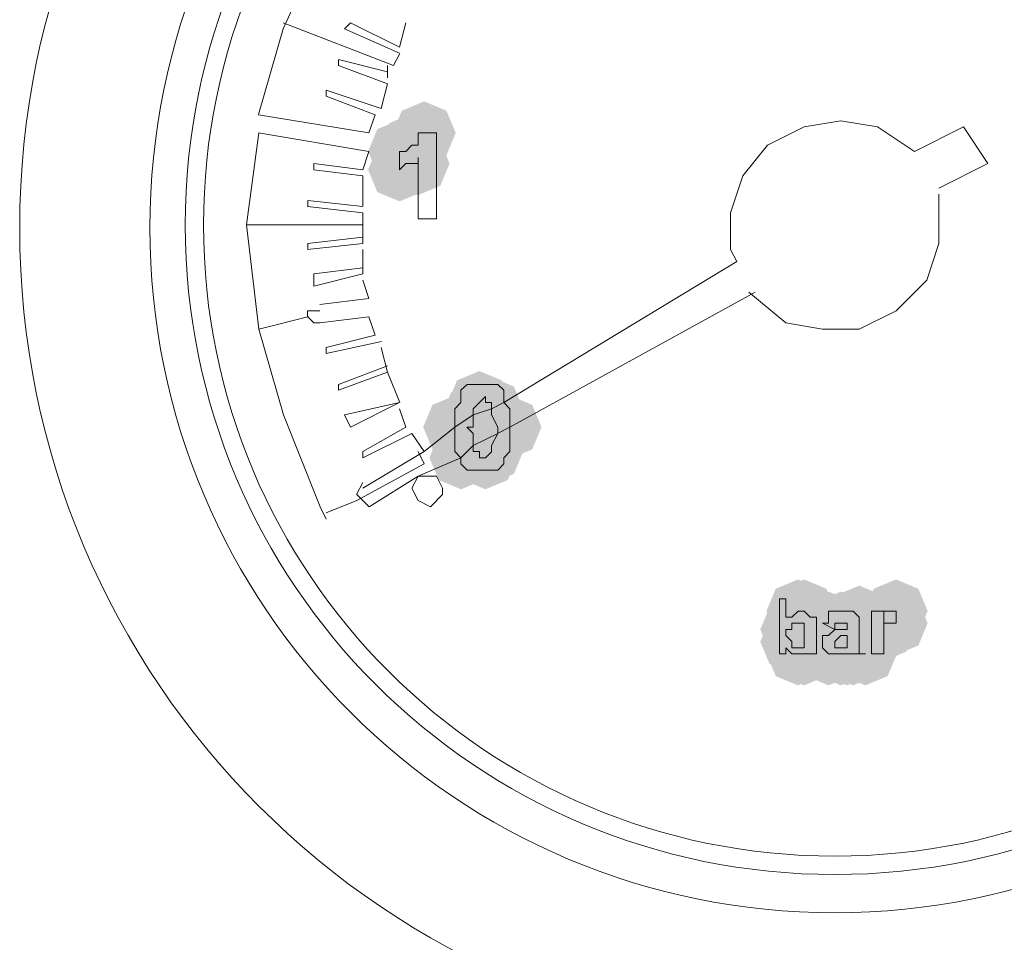
# Model space of a CAD drawing. Units: inches. Extents: x 2473 to 7648, y 3282 to 4988.
# Drawn here: x 2831 to 2859, y 4254 to 4280 of the extents above; entities that cross this region are included whole.
import ezdxf

# ---------------------------------------------------------------- set-up
doc = ezdxf.new("R2010")
doc.units = ezdxf.units.IN
doc.header["$MEASUREMENT"] = 0

msp = doc.modelspace()

# ---------------------------------------------------------------- hatches: boundary and pattern name
h = msp.add_hatch(color=0)
h.dxf.hatch_style = 2
h.paths.add_polyline_path([(2842.376, 4276.22), (2841.749, 4276.481), (2841.487, 4277.108), (2841.749, 4277.736), (2842.376, 4277.997), (2843.004, 4277.736), (2843.265, 4277.108), (2843.004, 4276.481)])
h = msp.add_hatch(color=0)
h.dxf.hatch_style = 2
h.paths.add_polyline_path([(2842.376, 4276.22), (2841.749, 4276.481), (2841.487, 4277.108), (2841.749, 4277.736), (2842.376, 4277.997), (2843.004, 4277.736), (2843.265, 4277.108), (2843.004, 4276.481)])
h = msp.add_hatch(color=0)
h.dxf.hatch_style = 2
h.paths.add_polyline_path([(2841.686, 4275.701), (2841.058, 4275.962), (2840.797, 4276.59), (2841.058, 4277.217), (2841.686, 4277.478), (2842.314, 4277.217), (2842.575, 4276.59), (2842.314, 4275.962)])
h = msp.add_hatch(color=0)
h.dxf.hatch_style = 2
h.paths.add_polyline_path([(2841.858, 4275.701), (2841.23, 4275.962), (2840.969, 4276.59), (2841.23, 4277.217), (2841.858, 4277.478), (2842.485, 4277.217), (2842.746, 4276.59), (2842.485, 4275.962)])
h = msp.add_hatch(color=0)
h.dxf.hatch_style = 2
h.paths.add_polyline_path([(2841.858, 4275.701), (2841.23, 4275.962), (2840.969, 4276.59), (2841.23, 4277.217), (2841.858, 4277.478), (2842.485, 4277.217), (2842.746, 4276.59), (2842.485, 4275.962)])
h = msp.add_hatch(color=0)
h.dxf.hatch_style = 2
h.paths.add_polyline_path([(2841.858, 4275.701), (2841.23, 4275.962), (2840.969, 4276.59), (2841.23, 4277.217), (2841.858, 4277.478), (2842.485, 4277.217), (2842.746, 4276.59), (2842.485, 4275.962)])
h = msp.add_hatch(color=0)
h.dxf.hatch_style = 2
h.paths.add_polyline_path([(2842.031, 4275.873), (2841.404, 4276.134), (2841.142, 4276.761), (2841.404, 4277.389), (2842.031, 4277.65), (2842.659, 4277.389), (2842.92, 4276.761), (2842.659, 4276.134)])
h = msp.add_hatch(color=0)
h.dxf.hatch_style = 2
h.paths.add_polyline_path([(2842.031, 4275.873), (2841.404, 4276.134), (2841.142, 4276.761), (2841.404, 4277.389), (2842.031, 4277.65), (2842.659, 4277.389), (2842.92, 4276.761), (2842.659, 4276.134)])
h = msp.add_hatch(color=0)
h.dxf.hatch_style = 2
h.paths.add_polyline_path([(2842.031, 4275.358), (2841.404, 4275.619), (2841.142, 4276.247), (2841.404, 4276.874), (2842.031, 4277.136), (2842.659, 4276.874), (2842.92, 4276.247), (2842.659, 4275.619)])
h = msp.add_hatch(color=0)
h.dxf.hatch_style = 2
h.paths.add_polyline_path([(2842.203, 4275.358), (2841.575, 4275.619), (2841.314, 4276.247), (2841.575, 4276.874), (2842.203, 4277.136), (2842.83, 4276.874), (2843.091, 4276.247), (2842.83, 4275.619)])
h = msp.add_hatch(color=0)
h.dxf.hatch_style = 2
h.paths.add_polyline_path([(2841.686, 4275.183), (2841.058, 4275.444), (2840.797, 4276.071), (2841.058, 4276.699), (2841.686, 4276.96), (2842.314, 4276.699), (2842.575, 4276.071), (2842.314, 4275.444)])
h = msp.add_hatch(color=0)
h.dxf.hatch_style = 2
h.paths.add_polyline_path([(2841.686, 4275.183), (2841.058, 4275.444), (2840.797, 4276.071), (2841.058, 4276.699), (2841.686, 4276.96), (2842.314, 4276.699), (2842.575, 4276.071), (2842.314, 4275.444)])
h = msp.add_hatch(color=0)
h.dxf.hatch_style = 2
h.paths.add_polyline_path([(2843.93, 4268.628), (2843.302, 4268.889), (2843.041, 4269.517), (2843.302, 4270.144), (2843.93, 4270.405), (2844.558, 4270.144), (2844.819, 4269.517), (2844.558, 4268.889)])
h = msp.add_hatch(color=0)
h.dxf.hatch_style = 2
h.paths.add_polyline_path([(2844.275, 4268.452), (2843.647, 4268.713), (2843.386, 4269.341), (2843.647, 4269.969), (2844.275, 4270.23), (2844.903, 4269.969), (2845.164, 4269.341), (2844.903, 4268.713)])
h = msp.add_hatch(color=0)
h.dxf.hatch_style = 2
h.paths.add_polyline_path([(2843.757, 4268.281), (2843.129, 4268.542), (2842.868, 4269.17), (2843.129, 4269.797), (2843.757, 4270.058), (2844.384, 4269.797), (2844.645, 4269.17), (2844.384, 4268.542)])
h = msp.add_hatch(color=0)
h.dxf.hatch_style = 2
h.paths.add_polyline_path([(2843.238, 4267.938), (2842.61, 4268.199), (2842.349, 4268.827), (2842.61, 4269.454), (2843.238, 4269.715), (2843.866, 4269.454), (2844.127, 4268.827), (2843.866, 4268.199)])
h = msp.add_hatch(color=0)
h.dxf.hatch_style = 2
h.paths.add_polyline_path([(2844.447, 4267.938), (2843.819, 4268.199), (2843.558, 4268.827), (2843.819, 4269.454), (2844.447, 4269.715), (2845.074, 4269.454), (2845.335, 4268.827), (2845.074, 4268.199)])
h = msp.add_hatch(color=0)
h.dxf.hatch_style = 2
h.paths.add_polyline_path([(2844.792, 4267.938), (2844.164, 4268.199), (2843.903, 4268.827), (2844.164, 4269.454), (2844.792, 4269.715), (2845.419, 4269.454), (2845.68, 4268.827), (2845.419, 4268.199)])
h = msp.add_hatch(color=0)
h.dxf.hatch_style = 2
h.paths.add_polyline_path([(2844.447, 4267.762), (2843.819, 4268.023), (2843.558, 4268.651), (2843.819, 4269.279), (2844.447, 4269.54), (2845.074, 4269.279), (2845.335, 4268.651), (2845.074, 4268.023)])
h = msp.add_hatch(color=0)
h.dxf.hatch_style = 2
h.paths.add_polyline_path([(2843.757, 4267.419), (2843.129, 4267.68), (2842.868, 4268.308), (2843.129, 4268.935), (2843.757, 4269.196), (2844.384, 4268.935), (2844.645, 4268.308), (2844.384, 4267.68)])
h = msp.add_hatch(color=0)
h.dxf.hatch_style = 2
h.paths.add_polyline_path([(2843.412, 4267.076), (2842.784, 4267.337), (2842.523, 4267.965), (2842.784, 4268.592), (2843.412, 4268.853), (2844.039, 4268.592), (2844.3, 4267.965), (2844.039, 4267.337)])
h = msp.add_hatch(color=0)
h.dxf.hatch_style = 2
h.paths.add_polyline_path([(2844.102, 4267.076), (2843.474, 4267.337), (2843.213, 4267.965), (2843.474, 4268.592), (2844.102, 4268.853), (2844.729, 4268.592), (2844.99, 4267.965), (2844.729, 4267.337)])
h = msp.add_hatch(color=0)
h.dxf.hatch_style = 2
h.paths.add_polyline_path([(2844.275, 4267.248), (2843.647, 4267.509), (2843.386, 4268.136), (2843.647, 4268.764), (2844.275, 4269.025), (2844.903, 4268.764), (2845.164, 4268.136), (2844.903, 4267.509)])
h = msp.add_hatch(color=0)
h.dxf.hatch_style = 2
h.paths.add_polyline_path([(2852.902, 4262.76), (2852.275, 4263.021), (2852.014, 4263.648), (2852.275, 4264.276), (2852.902, 4264.537), (2853.53, 4264.276), (2853.791, 4263.648), (2853.53, 4263.021)])
h = msp.add_hatch(color=0)
h.dxf.hatch_style = 2
h.paths.add_polyline_path([(2853.074, 4262.76), (2852.446, 4263.021), (2852.185, 4263.648), (2852.446, 4264.276), (2853.074, 4264.537), (2853.701, 4264.276), (2853.962, 4263.648), (2853.701, 4263.021)])
h = msp.add_hatch(color=0)
h.dxf.hatch_style = 2
h.paths.add_polyline_path([(2853.074, 4262.76), (2852.446, 4263.021), (2852.185, 4263.648), (2852.446, 4264.276), (2853.074, 4264.537), (2853.701, 4264.276), (2853.962, 4263.648), (2853.701, 4263.021)])
h = msp.add_hatch(color=0)
h.dxf.hatch_style = 2
h.paths.add_polyline_path([(2854.626, 4262.588), (2853.998, 4262.849), (2853.737, 4263.477), (2853.998, 4264.104), (2854.626, 4264.365), (2855.253, 4264.104), (2855.514, 4263.477), (2855.253, 4262.849)])
h = msp.add_hatch(color=0)
h.dxf.hatch_style = 2
h.paths.add_polyline_path([(2855.663, 4262.76), (2855.036, 4263.021), (2854.774, 4263.648), (2855.036, 4264.276), (2855.663, 4264.537), (2856.291, 4264.276), (2856.552, 4263.648), (2856.291, 4263.021)])
h = msp.add_hatch(color=0)
h.dxf.hatch_style = 2
h.paths.add_polyline_path([(2855.663, 4262.76), (2855.036, 4263.021), (2854.774, 4263.648), (2855.036, 4264.276), (2855.663, 4264.537), (2856.291, 4264.276), (2856.552, 4263.648), (2856.291, 4263.021)])
h = msp.add_hatch(color=0)
h.dxf.hatch_style = 2
h.paths.add_polyline_path([(2852.902, 4262.417), (2852.275, 4262.678), (2852.014, 4263.305), (2852.275, 4263.933), (2852.902, 4264.194), (2853.53, 4263.933), (2853.791, 4263.305), (2853.53, 4262.678)])
h = msp.add_hatch(color=0)
h.dxf.hatch_style = 2
h.paths.add_polyline_path([(2852.902, 4262.417), (2852.275, 4262.678), (2852.014, 4263.305), (2852.275, 4263.933), (2852.902, 4264.194), (2853.53, 4263.933), (2853.791, 4263.305), (2853.53, 4262.678)])
h = msp.add_hatch(color=0)
h.dxf.hatch_style = 2
h.paths.add_polyline_path([(2853.074, 4262.417), (2852.446, 4262.678), (2852.185, 4263.305), (2852.446, 4263.933), (2853.074, 4264.194), (2853.701, 4263.933), (2853.962, 4263.305), (2853.701, 4262.678)])
h = msp.add_hatch(color=0)
h.dxf.hatch_style = 2
h.paths.add_polyline_path([(2853.419, 4262.417), (2852.791, 4262.678), (2852.53, 4263.305), (2852.791, 4263.933), (2853.419, 4264.194), (2854.046, 4263.933), (2854.307, 4263.305), (2854.046, 4262.678)])
h = msp.add_hatch(color=0)
h.dxf.hatch_style = 2
h.paths.add_polyline_path([(2853.419, 4262.417), (2852.791, 4262.678), (2852.53, 4263.305), (2852.791, 4263.933), (2853.419, 4264.194), (2854.046, 4263.933), (2854.307, 4263.305), (2854.046, 4262.678)])
h = msp.add_hatch(color=0)
h.dxf.hatch_style = 2
h.paths.add_polyline_path([(2853.764, 4262.417), (2853.137, 4262.678), (2852.876, 4263.305), (2853.137, 4263.933), (2853.764, 4264.194), (2854.392, 4263.933), (2854.653, 4263.305), (2854.392, 4262.678)])
h = msp.add_hatch(color=0)
h.dxf.hatch_style = 2
h.paths.add_polyline_path([(2854.109, 4262.417), (2853.482, 4262.678), (2853.221, 4263.305), (2853.482, 4263.933), (2854.109, 4264.194), (2854.737, 4263.933), (2854.998, 4263.305), (2854.737, 4262.678)])
h = msp.add_hatch(color=0)
h.dxf.hatch_style = 2
h.paths.add_polyline_path([(2854.283, 4262.417), (2853.655, 4262.678), (2853.394, 4263.305), (2853.655, 4263.933), (2854.283, 4264.194), (2854.91, 4263.933), (2855.171, 4263.305), (2854.91, 4262.678)])
h = msp.add_hatch(color=0)
h.dxf.hatch_style = 2
h.paths.add_polyline_path([(2854.283, 4262.417), (2853.655, 4262.678), (2853.394, 4263.305), (2853.655, 4263.933), (2854.283, 4264.194), (2854.91, 4263.933), (2855.171, 4263.305), (2854.91, 4262.678)])
h = msp.add_hatch(color=0)
h.dxf.hatch_style = 2
h.paths.add_polyline_path([(2854.626, 4262.417), (2853.998, 4262.678), (2853.737, 4263.305), (2853.998, 4263.933), (2854.626, 4264.194), (2855.253, 4263.933), (2855.514, 4263.305), (2855.253, 4262.678)])
h = msp.add_hatch(color=0)
h.dxf.hatch_style = 2
h.paths.add_polyline_path([(2855.318, 4262.417), (2854.69, 4262.678), (2854.429, 4263.305), (2854.69, 4263.933), (2855.318, 4264.194), (2855.945, 4263.933), (2856.206, 4263.305), (2855.945, 4262.678)])
h = msp.add_hatch(color=0)
h.dxf.hatch_style = 2
h.paths.add_polyline_path([(2855.663, 4262.417), (2855.036, 4262.678), (2854.774, 4263.305), (2855.036, 4263.933), (2855.663, 4264.194), (2856.291, 4263.933), (2856.552, 4263.305), (2856.291, 4262.678)])
h = msp.add_hatch(color=0)
h.dxf.hatch_style = 2
h.paths.add_polyline_path([(2852.729, 4262.241), (2852.101, 4262.502), (2851.84, 4263.13), (2852.101, 4263.757), (2852.729, 4264.018), (2853.356, 4263.757), (2853.617, 4263.13), (2853.356, 4262.502)])
h = msp.add_hatch(color=0)
h.dxf.hatch_style = 2
h.paths.add_polyline_path([(2853.074, 4262.241), (2852.446, 4262.502), (2852.185, 4263.13), (2852.446, 4263.757), (2853.074, 4264.018), (2853.701, 4263.757), (2853.962, 4263.13), (2853.701, 4262.502)])
h = msp.add_hatch(color=0)
h.dxf.hatch_style = 2
h.paths.add_polyline_path([(2853.074, 4262.07), (2852.446, 4262.331), (2852.185, 4262.958), (2852.446, 4263.586), (2853.074, 4263.847), (2853.701, 4263.586), (2853.962, 4262.958), (2853.701, 4262.331)])
h = msp.add_hatch(color=0)
h.dxf.hatch_style = 2
h.paths.add_polyline_path([(2853.419, 4262.241), (2852.791, 4262.502), (2852.53, 4263.13), (2852.791, 4263.757), (2853.419, 4264.018), (2854.046, 4263.757), (2854.307, 4263.13), (2854.046, 4262.502)])
h = msp.add_hatch(color=0)
h.dxf.hatch_style = 2
h.paths.add_polyline_path([(2853.419, 4262.07), (2852.791, 4262.331), (2852.53, 4262.958), (2852.791, 4263.586), (2853.419, 4263.847), (2854.046, 4263.586), (2854.307, 4262.958), (2854.046, 4262.331)])
h = msp.add_hatch(color=0)
h.dxf.hatch_style = 2
h.paths.add_polyline_path([(2853.764, 4262.07), (2853.137, 4262.331), (2852.876, 4262.958), (2853.137, 4263.586), (2853.764, 4263.847), (2854.392, 4263.586), (2854.653, 4262.958), (2854.392, 4262.331)])
h = msp.add_hatch(color=0)
h.dxf.hatch_style = 2
h.paths.add_polyline_path([(2853.764, 4262.07), (2853.137, 4262.331), (2852.876, 4262.958), (2853.137, 4263.586), (2853.764, 4263.847), (2854.392, 4263.586), (2854.653, 4262.958), (2854.392, 4262.331)])
h = msp.add_hatch(color=0)
h.dxf.hatch_style = 2
h.paths.add_polyline_path([(2854.109, 4262.241), (2853.482, 4262.502), (2853.221, 4263.13), (2853.482, 4263.757), (2854.109, 4264.018), (2854.737, 4263.757), (2854.998, 4263.13), (2854.737, 4262.502)])
h = msp.add_hatch(color=0)
h.dxf.hatch_style = 2
h.paths.add_polyline_path([(2854.109, 4262.241), (2853.482, 4262.502), (2853.221, 4263.13), (2853.482, 4263.757), (2854.109, 4264.018), (2854.737, 4263.757), (2854.998, 4263.13), (2854.737, 4262.502)])
h = msp.add_hatch(color=0)
h.dxf.hatch_style = 2
h.paths.add_polyline_path([(2854.109, 4262.07), (2853.482, 4262.331), (2853.221, 4262.958), (2853.482, 4263.586), (2854.109, 4263.847), (2854.737, 4263.586), (2854.998, 4262.958), (2854.737, 4262.331)])
h = msp.add_hatch(color=0)
h.dxf.hatch_style = 2
h.paths.add_polyline_path([(2854.283, 4262.07), (2853.655, 4262.331), (2853.394, 4262.958), (2853.655, 4263.586), (2854.283, 4263.847), (2854.91, 4263.586), (2855.171, 4262.958), (2854.91, 4262.331)])
h = msp.add_hatch(color=0)
h.dxf.hatch_style = 2
h.paths.add_polyline_path([(2855.318, 4262.241), (2854.69, 4262.502), (2854.429, 4263.13), (2854.69, 4263.757), (2855.318, 4264.018), (2855.945, 4263.757), (2856.206, 4263.13), (2855.945, 4262.502)])
h = msp.add_hatch(color=0)
h.dxf.hatch_style = 2
h.paths.add_polyline_path([(2852.729, 4261.898), (2852.101, 4262.159), (2851.84, 4262.786), (2852.101, 4263.414), (2852.729, 4263.675), (2853.356, 4263.414), (2853.617, 4262.786), (2853.356, 4262.159)])
h = msp.add_hatch(color=0)
h.dxf.hatch_style = 2
h.paths.add_polyline_path([(2853.592, 4261.898), (2852.965, 4262.159), (2852.704, 4262.786), (2852.965, 4263.414), (2853.592, 4263.675), (2854.22, 4263.414), (2854.481, 4262.786), (2854.22, 4262.159)])
h = msp.add_hatch(color=0)
h.dxf.hatch_style = 2
h.paths.add_polyline_path([(2852.902, 4261.726), (2852.275, 4261.987), (2852.014, 4262.615), (2852.275, 4263.242), (2852.902, 4263.504), (2853.53, 4263.242), (2853.791, 4262.615), (2853.53, 4261.987)])
h = msp.add_hatch(color=0)
h.dxf.hatch_style = 2
h.paths.add_polyline_path([(2852.902, 4261.726), (2852.275, 4261.987), (2852.014, 4262.615), (2852.275, 4263.242), (2852.902, 4263.504), (2853.53, 4263.242), (2853.791, 4262.615), (2853.53, 4261.987)])
h = msp.add_hatch(color=0)
h.dxf.hatch_style = 2
h.paths.add_polyline_path([(2852.902, 4261.555), (2852.275, 4261.816), (2852.014, 4262.443), (2852.275, 4263.071), (2852.902, 4263.332), (2853.53, 4263.071), (2853.791, 4262.443), (2853.53, 4261.816)])
h = msp.add_hatch(color=0)
h.dxf.hatch_style = 2
h.paths.add_polyline_path([(2852.902, 4261.555), (2852.275, 4261.816), (2852.014, 4262.443), (2852.275, 4263.071), (2852.902, 4263.332), (2853.53, 4263.071), (2853.791, 4262.443), (2853.53, 4261.816)])
h = msp.add_hatch(color=0)
h.dxf.hatch_style = 2
h.paths.add_polyline_path([(2853.074, 4261.726), (2852.446, 4261.987), (2852.185, 4262.615), (2852.446, 4263.242), (2853.074, 4263.504), (2853.701, 4263.242), (2853.962, 4262.615), (2853.701, 4261.987)])
h = msp.add_hatch(color=0)
h.dxf.hatch_style = 2
h.paths.add_polyline_path([(2853.074, 4261.726), (2852.446, 4261.987), (2852.185, 4262.615), (2852.446, 4263.242), (2853.074, 4263.504), (2853.701, 4263.242), (2853.962, 4262.615), (2853.701, 4261.987)])
h = msp.add_hatch(color=0)
h.dxf.hatch_style = 2
h.paths.add_polyline_path([(2853.074, 4261.555), (2852.446, 4261.816), (2852.185, 4262.443), (2852.446, 4263.071), (2853.074, 4263.332), (2853.701, 4263.071), (2853.962, 4262.443), (2853.701, 4261.816)])
h = msp.add_hatch(color=0)
h.dxf.hatch_style = 2
h.paths.add_polyline_path([(2853.419, 4261.726), (2852.791, 4261.987), (2852.53, 4262.615), (2852.791, 4263.242), (2853.419, 4263.504), (2854.046, 4263.242), (2854.307, 4262.615), (2854.046, 4261.987)])
h = msp.add_hatch(color=0)
h.dxf.hatch_style = 2
h.paths.add_polyline_path([(2853.419, 4261.726), (2852.791, 4261.987), (2852.53, 4262.615), (2852.791, 4263.242), (2853.419, 4263.504), (2854.046, 4263.242), (2854.307, 4262.615), (2854.046, 4261.987)])
h = msp.add_hatch(color=0)
h.dxf.hatch_style = 2
h.paths.add_polyline_path([(2853.592, 4261.726), (2852.965, 4261.987), (2852.704, 4262.615), (2852.965, 4263.242), (2853.592, 4263.504), (2854.22, 4263.242), (2854.481, 4262.615), (2854.22, 4261.987)])
h = msp.add_hatch(color=0)
h.dxf.hatch_style = 2
h.paths.add_polyline_path([(2853.764, 4261.555), (2853.137, 4261.816), (2852.876, 4262.443), (2853.137, 4263.071), (2853.764, 4263.332), (2854.392, 4263.071), (2854.653, 4262.443), (2854.392, 4261.816)])
h = msp.add_hatch(color=0)
h.dxf.hatch_style = 2
h.paths.add_polyline_path([(2853.764, 4261.555), (2853.137, 4261.816), (2852.876, 4262.443), (2853.137, 4263.071), (2853.764, 4263.332), (2854.392, 4263.071), (2854.653, 4262.443), (2854.392, 4261.816)])
h = msp.add_hatch(color=0)
h.dxf.hatch_style = 2
h.paths.add_polyline_path([(2853.764, 4261.555), (2853.137, 4261.816), (2852.876, 4262.443), (2853.137, 4263.071), (2853.764, 4263.332), (2854.392, 4263.071), (2854.653, 4262.443), (2854.392, 4261.816)])
h = msp.add_hatch(color=0)
h.dxf.hatch_style = 2
h.paths.add_polyline_path([(2853.938, 4261.726), (2853.31, 4261.987), (2853.049, 4262.615), (2853.31, 4263.242), (2853.938, 4263.504), (2854.565, 4263.242), (2854.826, 4262.615), (2854.565, 4261.987)])
h = msp.add_hatch(color=0)
h.dxf.hatch_style = 2
h.paths.add_polyline_path([(2854.109, 4261.726), (2853.482, 4261.987), (2853.221, 4262.615), (2853.482, 4263.242), (2854.109, 4263.504), (2854.737, 4263.242), (2854.998, 4262.615), (2854.737, 4261.987)])
h = msp.add_hatch(color=0)
h.dxf.hatch_style = 2
h.paths.add_polyline_path([(2854.109, 4261.555), (2853.482, 4261.816), (2853.221, 4262.443), (2853.482, 4263.071), (2854.109, 4263.332), (2854.737, 4263.071), (2854.998, 4262.443), (2854.737, 4261.816)])
h = msp.add_hatch(color=0)
h.dxf.hatch_style = 2
h.paths.add_polyline_path([(2854.283, 4261.726), (2853.655, 4261.987), (2853.394, 4262.615), (2853.655, 4263.242), (2854.283, 4263.504), (2854.91, 4263.242), (2855.171, 4262.615), (2854.91, 4261.987)])
h = msp.add_hatch(color=0)
h.dxf.hatch_style = 2
h.paths.add_polyline_path([(2854.283, 4261.726), (2853.655, 4261.987), (2853.394, 4262.615), (2853.655, 4263.242), (2854.283, 4263.504), (2854.91, 4263.242), (2855.171, 4262.615), (2854.91, 4261.987)])
h = msp.add_hatch(color=0)
h.dxf.hatch_style = 2
h.paths.add_polyline_path([(2854.283, 4261.555), (2853.655, 4261.816), (2853.394, 4262.443), (2853.655, 4263.071), (2854.283, 4263.332), (2854.91, 4263.071), (2855.171, 4262.443), (2854.91, 4261.816)])
h = msp.add_hatch(color=0)
h.dxf.hatch_style = 2
h.paths.add_polyline_path([(2854.454, 4261.555), (2853.827, 4261.816), (2853.566, 4262.443), (2853.827, 4263.071), (2854.454, 4263.332), (2855.082, 4263.071), (2855.343, 4262.443), (2855.082, 4261.816)])
h = msp.add_hatch(color=0)
h.dxf.hatch_style = 2
h.paths.add_polyline_path([(2854.799, 4261.555), (2854.172, 4261.816), (2853.911, 4262.443), (2854.172, 4263.071), (2854.799, 4263.332), (2855.427, 4263.071), (2855.688, 4262.443), (2855.427, 4261.816)])

# ---------------------------------------------------------------- linework, layer by layer
at = {"color": 0, "lineweight": 0}
for points in [[(2843.066, 4286.942), (2840.82, 4284.529), (2839.269, 4281.937), (2838.408, 4280.042)], [(2841.513, 4279.007), (2838.41, 4280.212)], [(2840.306, 4280.212), (2840.13, 4280.041)], [(2840.306, 4280.212), (2841.686, 4279.522)], [(2841.858, 4280.212), (2841.686, 4279.522)], [(2838.409, 4280.041), (2837.715, 4277.624)], [(2841.686, 4279.351), (2840.13, 4280.041)], [(2841.513, 4279.007), (2841.688, 4279.35)], [(2841.341, 4278.832), (2839.961, 4279.175)], [(2839.961, 4279.007), (2839.961, 4279.175)], [(2841.341, 4278.489), (2839.961, 4279.007)], [(2841.341, 4279.007), (2841.341, 4278.66)], [(2841.169, 4277.799), (2839.614, 4278.313)], [(2839.616, 4278.313), (2839.616, 4278.142)], [(2841.341, 4278.489), (2841.17, 4277.799)], [(2839.616, 4278.142), (2840.996, 4277.623)], [(2840.822, 4277.108), (2837.715, 4277.623)], [(2840.996, 4277.623), (2840.82, 4277.109)], [(2856.18, 4276.59), (2855.142, 4277.28), (2854.11, 4277.451), (2853.072, 4277.28), (2852.04, 4276.761), (2851.35, 4275.9), (2851.002, 4274.863), (2851.002, 4273.83), (2851.178, 4273.487)], [(2857.56, 4277.28), (2856.18, 4276.59)], [(2857.56, 4277.28), (2858.25, 4276.247)], [(2837.371, 4274.519), (2837.718, 4277.108)], [(2840.822, 4276.59), (2837.715, 4277.108)], [(2842.203, 4277.108), (2842.378, 4277.108)], [(2842.203, 4276.937), (2842.203, 4277.108)], [(2842.203, 4276.937), (2842.203, 4276.761)], [(2842.721, 4277.108), (2842.374, 4277.108)], [(2842.721, 4277.108), (2842.721, 4274.691)], [(2840.822, 4276.59), (2840.651, 4276.071)], [(2841.858, 4276.59), (2841.686, 4276.59)], [(2841.686, 4276.071), (2841.686, 4276.59)], [(2841.858, 4276.59), (2842.033, 4276.761)], [(2842.203, 4276.761), (2842.031, 4276.761)], [(2842.203, 4276.414), (2842.203, 4274.691)], [(2842.203, 4276.247), (2842.203, 4276.414)], [(2839.27, 4276.247), (2840.65, 4276.071)], [(2839.27, 4276.247), (2839.27, 4276.071)], [(2839.27, 4276.071), (2840.65, 4275.9)], [(2841.686, 4276.071), (2841.858, 4276.247)], [(2841.858, 4276.247), (2842.033, 4276.247)], [(2842.203, 4276.247), (2842.031, 4276.247)], [(2858.25, 4276.247), (2856.87, 4275.553)], [(2840.651, 4275.9), (2840.651, 4275.038)], [(2839.097, 4275.209), (2840.652, 4275.038)], [(2839.097, 4275.209), (2839.097, 4275.038)], [(2851.52, 4272.625), (2852.557, 4271.759), (2853.594, 4271.587), (2854.627, 4271.587), (2855.664, 4272.102), (2856.525, 4272.963), (2856.868, 4274), (2856.868, 4275.385)], [(2840.651, 4274.862), (2839.095, 4275.038)], [(2840.651, 4274.519), (2840.651, 4274.862)], [(2842.203, 4274.691), (2842.721, 4274.691)], [(2837.371, 4274.519), (2837.718, 4271.588)], [(2840.651, 4274.519), (2837.372, 4274.519)], [(2840.651, 4274.519), (2840.651, 4274.001)], [(2840.651, 4274.176), (2839.095, 4274.001)], [(2840.651, 4274.001), (2839.095, 4273.829)], [(2839.097, 4274.001), (2839.097, 4273.829)], [(2840.651, 4273.829), (2840.651, 4273.139)], [(2840.651, 4273.31), (2839.271, 4273.139)], [(2844.618, 4269.517), (2851.175, 4273.485)], [(2839.27, 4273.139), (2839.27, 4272.792)], [(2839.27, 4272.792), (2840.65, 4273.139)], [(2840.651, 4272.963), (2840.822, 4272.449)], [(2839.442, 4272.277), (2840.822, 4272.449)], [(2844.792, 4268.827), (2851.692, 4272.624)], [(2839.097, 4271.93), (2837.717, 4271.587)], [(2839.442, 4272.102), (2839.095, 4272.102), (2839.095, 4271.93)], [(2839.097, 4271.93), (2839.272, 4271.759), (2839.444, 4271.759)], [(2839.442, 4271.758), (2840.822, 4271.93)], [(2840.822, 4271.93), (2840.998, 4271.416)], [(2837.717, 4271.587), (2838.411, 4269.17), (2839.444, 4266.581), (2839.615, 4266.238)], [(2840.996, 4271.416), (2839.616, 4271.068)], [(2839.616, 4270.897), (2841.171, 4271.24)], [(2839.616, 4270.897), (2839.616, 4271.068)], [(2841.169, 4271.068), (2841.341, 4270.378)], [(2841.341, 4270.55), (2839.961, 4270.031)], [(2841.341, 4270.378), (2839.961, 4269.864)], [(2841.341, 4270.378), (2841.688, 4269.517)], [(2839.961, 4270.031), (2839.961, 4269.864)], [(2843.583, 4270.031), (2843.412, 4269.864)], [(2844.102, 4270.031), (2843.583, 4270.031)], [(2844.447, 4270.031), (2844.099, 4270.031)], [(2844.618, 4269.864), (2844.447, 4270.031)], [(2843.412, 4269.517), (2843.412, 4269.864)], [(2843.93, 4269.517), (2844.102, 4269.688)], [(2844.102, 4269.688), (2844.102, 4269.517)], [(2844.618, 4269.517), (2844.618, 4269.864)], [(2841.686, 4269.517), (2840.13, 4269.17)], [(2840.306, 4268.827), (2841.686, 4269.517)], [(2843.412, 4269.517), (2843.236, 4269.341)], [(2843.93, 4269.517), (2843.754, 4269.341)], [(2844.275, 4269.517), (2844.099, 4269.517)], [(2844.275, 4269.341), (2844.618, 4269.517)], [(2844.275, 4269.517), (2844.275, 4269.341)], [(2844.792, 4269.341), (2844.616, 4269.517)], [(2840.306, 4268.827), (2840.13, 4269.17)], [(2841.686, 4269.341), (2841.858, 4268.827)], [(2843.238, 4269.17), (2843.238, 4269.341)], [(2843.238, 4268.827), (2843.757, 4269.17)], [(2843.238, 4268.827), (2843.238, 4269.17)], [(2843.757, 4269.17), (2844.275, 4269.341)], [(2843.757, 4269.17), (2843.757, 4269.341)], [(2843.757, 4269.17), (2843.757, 4268.827)], [(2844.275, 4269.17), (2844.275, 4269.341)], [(2844.447, 4268.827), (2844.275, 4269.17)], [(2844.792, 4269.341), (2844.792, 4269.17)], [(2844.792, 4268.827), (2844.792, 4269.17)], [(2840.651, 4268.136), (2841.859, 4268.826)], [(2842.376, 4268.136), (2843.238, 4268.826)], [(2843.238, 4268.827), (2843.238, 4268.651)], [(2843.757, 4268.651), (2843.581, 4268.827)], [(2843.583, 4268.827), (2843.759, 4268.827)], [(2844.792, 4268.827), (2844.444, 4268.651)], [(2844.447, 4268.827), (2844.447, 4268.651)], [(2844.792, 4268.827), (2844.792, 4268.651)], [(2840.651, 4267.965), (2842.031, 4268.651)], [(2842.031, 4268.651), (2842.378, 4268.137)], [(2843.238, 4268.479), (2843.238, 4268.651)], [(2843.757, 4268.308), (2844.447, 4268.651)], [(2843.757, 4268.308), (2843.757, 4268.651)], [(2844.275, 4268.308), (2844.447, 4268.651)], [(2844.792, 4268.651), (2844.792, 4268.479)], [(2843.238, 4268.479), (2843.238, 4268.137)], [(2843.757, 4268.308), (2843.409, 4267.965)], [(2843.757, 4268.308), (2843.757, 4268.136)], [(2844.275, 4268.136), (2844.275, 4268.308)], [(2844.792, 4268.479), (2844.792, 4268.137)], [(2840.651, 4267.103), (2842.378, 4268.136)], [(2840.651, 4267.965), (2840.651, 4268.136)], [(2842.203, 4268.136), (2842.378, 4267.789)], [(2843.412, 4267.965), (2843.236, 4268.136)], [(2843.757, 4268.136), (2843.932, 4268.136)], [(2843.93, 4267.965), (2843.93, 4268.136)], [(2844.102, 4267.965), (2844.277, 4268.136)], [(2844.792, 4268.136), (2844.616, 4267.965)], [(2842.376, 4267.789), (2840.478, 4266.756)], [(2843.412, 4267.965), (2842.203, 4267.442)], [(2843.412, 4267.965), (2843.412, 4267.789)], [(2843.412, 4267.789), (2843.583, 4267.618)], [(2843.93, 4267.965), (2844.102, 4267.965)], [(2844.618, 4267.789), (2844.447, 4267.618)], [(2844.618, 4267.789), (2844.618, 4267.965)], [(2842.203, 4267.442), (2840.823, 4266.581)], [(2842.203, 4267.442), (2842.031, 4267.103), (2842.203, 4266.756), (2842.55, 4266.581), (2842.893, 4266.928), (2842.893, 4267.103)], [(2842.893, 4267.103), (2842.721, 4267.442), (2842.203, 4267.442)], [(2844.102, 4267.618), (2843.583, 4267.618)], [(2844.447, 4267.618), (2844.099, 4267.618)], [(2840.651, 4267.271), (2840.475, 4266.928)], [(2840.477, 4266.928), (2840.824, 4266.581)], [(2840.477, 4266.756), (2839.616, 4266.409)], [(2852.557, 4263.995), (2852.382, 4263.995)], [(2852.384, 4262.443), (2852.384, 4263.995)], [(2852.557, 4263.477), (2852.557, 4263.995)], [(2852.729, 4263.477), (2852.904, 4263.648)], [(2852.902, 4263.648), (2853.074, 4263.648)], [(2853.245, 4263.477), (2853.074, 4263.648)], [(2853.764, 4263.477), (2853.764, 4263.648)], [(2853.764, 4263.648), (2853.94, 4263.648)], [(2854.109, 4263.648), (2853.938, 4263.648)], [(2854.283, 4263.648), (2854.107, 4263.648)], [(2854.454, 4263.648), (2854.283, 4263.648)], [(2854.626, 4263.477), (2854.454, 4263.648)], [(2855.318, 4263.648), (2854.971, 4263.648)], [(2854.973, 4263.648), (2854.973, 4262.444)], [(2855.318, 4263.648), (2855.489, 4263.648)], [(2855.318, 4263.477), (2855.318, 4263.648)], [(2855.318, 4263.305), (2855.318, 4263.648)], [(2855.663, 4263.648), (2855.487, 4263.648)], [(2855.663, 4263.305), (2855.663, 4263.648)], [(2852.729, 4263.477), (2852.557, 4263.477)], [(2852.729, 4263.305), (2852.904, 4263.305)], [(2852.729, 4263.305), (2852.729, 4263.13)], [(2852.902, 4263.305), (2853.074, 4263.305)], [(2853.074, 4263.305), (2853.074, 4263.13)], [(2853.245, 4263.477), (2853.421, 4263.477)], [(2853.419, 4263.305), (2853.419, 4263.477)], [(2853.419, 4263.13), (2853.419, 4263.305)], [(2853.592, 4263.305), (2853.939, 4263.13)], [(2853.592, 4263.305), (2853.764, 4263.305)], [(2853.764, 4263.305), (2853.764, 4263.477)], [(2853.938, 4263.305), (2853.938, 4263.13)], [(2853.938, 4263.305), (2854.109, 4263.305)], [(2854.109, 4263.305), (2854.285, 4263.305)], [(2854.283, 4263.305), (2854.283, 4263.13)], [(2854.626, 4263.305), (2854.626, 4263.477)], [(2854.626, 4263.305), (2854.626, 4262.615)], [(2855.318, 4263.305), (2855.318, 4263.477)], [(2855.318, 4263.305), (2855.489, 4263.305)], [(2855.318, 4263.305), (2855.318, 4263.13)], [(2855.49, 4263.305), (2855.665, 4263.305)], [(2852.557, 4263.13), (2852.729, 4263.13)], [(2852.557, 4263.13), (2852.557, 4262.958)], [(2853.074, 4263.13), (2853.074, 4262.958)], [(2853.419, 4263.13), (2853.419, 4262.958)], [(2853.764, 4262.958), (2853.94, 4263.13)], [(2854.109, 4263.13), (2853.938, 4263.13)], [(2854.283, 4263.13), (2854.107, 4263.13)], [(2855.318, 4262.443), (2855.318, 4263.129)], [(2852.557, 4262.958), (2852.729, 4262.787)], [(2852.729, 4262.615), (2852.729, 4262.786)], [(2853.074, 4262.958), (2853.074, 4262.787)], [(2853.074, 4262.615), (2853.074, 4262.786)], [(2853.419, 4262.958), (2853.419, 4262.787)], [(2853.419, 4262.786), (2853.419, 4262.615)], [(2853.592, 4262.958), (2853.592, 4262.787)], [(2853.592, 4262.958), (2853.764, 4262.958)], [(2853.592, 4262.786), (2853.592, 4262.615)], [(2854.109, 4262.958), (2853.938, 4262.787)], [(2853.938, 4262.615), (2853.938, 4262.786)], [(2854.283, 4262.958), (2854.107, 4262.958)], [(2854.283, 4262.786), (2854.283, 4262.958)], [(2854.283, 4262.615), (2854.283, 4262.786)], [(2852.557, 4262.443), (2852.382, 4262.443)], [(2852.557, 4262.443), (2852.557, 4262.615)], [(2852.729, 4262.443), (2852.557, 4262.615)], [(2852.902, 4262.615), (2852.727, 4262.615)], [(2852.729, 4262.443), (2852.904, 4262.443)], [(2852.902, 4262.615), (2853.074, 4262.615)], [(2852.902, 4262.443), (2853.074, 4262.443)], [(2853.245, 4262.443), (2853.074, 4262.443)], [(2853.419, 4262.443), (2853.243, 4262.443)], [(2853.419, 4262.443), (2853.419, 4262.615)], [(2853.592, 4262.615), (2853.764, 4262.443)], [(2853.764, 4262.443), (2853.94, 4262.443)], [(2853.938, 4262.615), (2854.109, 4262.615)], [(2854.109, 4262.443), (2853.938, 4262.443)], [(2854.283, 4262.615), (2854.107, 4262.615)], [(2854.283, 4262.443), (2854.107, 4262.443)], [(2854.454, 4262.443), (2854.283, 4262.443)], [(2854.454, 4262.443), (2854.801, 4262.443)], [(2854.626, 4262.443), (2854.626, 4262.615)], [(2854.626, 4262.443), (2854.801, 4262.443)], [(2854.973, 4262.443), (2855.32, 4262.443)]]:
    msp.add_lwpolyline(points, dxfattribs=at)
for centre, radius in [((2854.023, 4274.431), 23.036), ((2853.936, 4274.434), 19.283), ((2853.939, 4274.519), 18.29), ((2853.938, 4274.519), 17.773)]:
    msp.add_circle(centre, radius, dxfattribs=at)

doc.saveas('drawing.dxf')
